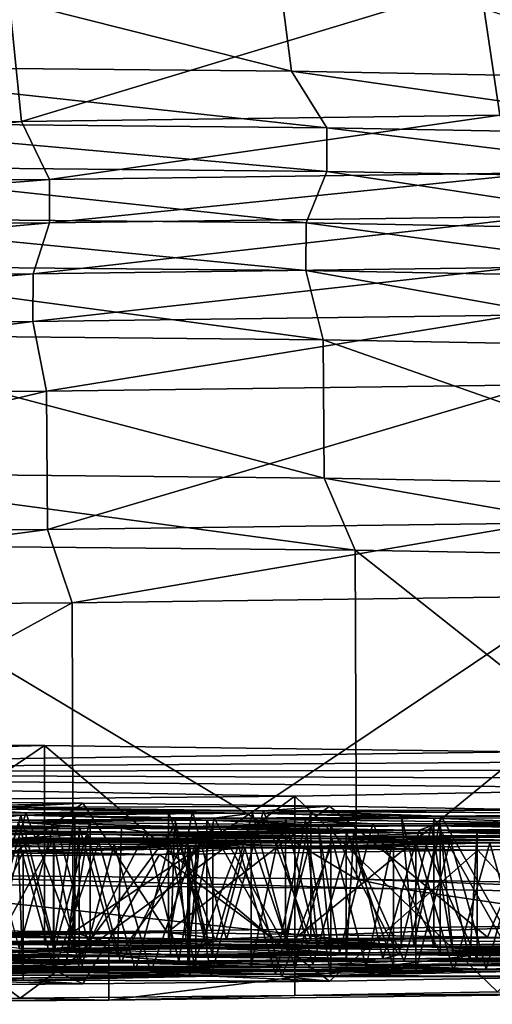
# Model space of a CAD drawing. Units: inches. Extents: x -5.1 to 5.1, y -11.4 to 11.2.
# Drawn here: x 2.7 to 3.2, y 6.2 to 7.1 of the extents above; entities that cross this region are included whole.
import ezdxf

# ---------------------------------------------------------------- set-up
doc = ezdxf.new("R2010")
doc.units = ezdxf.units.IN
doc.layers.get('0').update_dxf_attribs({"true_color": 0xc2ced6})

msp = doc.modelspace()

# ---------------------------------------------------------------- linework, layer by layer
for points in [[(2.45198, 7.22054), (2.95721, 7.21566), (2.97364, 7.08849), (2.45198, 7.22054)], [(2.97364, 7.08849), (2.46172, 7.09343), (2.45198, 7.22054), (2.97364, 7.08849)], [(3.36249, 7.08132), (2.97364, 7.08849), (2.95721, 7.21566), (3.36249, 7.08132)], [(3.46788, 7.18176), (3.15486, 7.17388), (3.17391, 7.04616), (3.46788, 7.18176)], [(2.15659, 7.03655), (2.71408, 7.0401), (2.70104, 7.1679), (2.15659, 7.03655)], [(3.15486, 7.17388), (2.70104, 7.1679), (2.71408, 7.0401), (3.15486, 7.17388)], [(2.71408, 7.0401), (3.17391, 7.04616), (3.15486, 7.17388), (2.71408, 7.0401)], [(2.46172, 7.09343), (2.97364, 7.08849), (3.00753, 7.03408), (2.46172, 7.09343)], [(3.00753, 7.03408), (2.48181, 7.03916), (2.46172, 7.09343), (3.00753, 7.03408)], [(2.97364, 7.08849), (3.36249, 7.08132), (3.40686, 7.02672), (2.97364, 7.08849)], [(3.40686, 7.02672), (3.00753, 7.03408), (2.97364, 7.08849), (3.40686, 7.02672)], [(3.17391, 7.04616), (2.71408, 7.0401), (2.74097, 6.98439), (3.17391, 7.04616)], [(2.74097, 6.98439), (3.2132, 6.99062), (3.17391, 7.04616), (2.74097, 6.98439)], [(2.71408, 7.0401), (2.15659, 7.03655), (2.16845, 6.98074), (2.71408, 7.0401)], [(2.16845, 6.98074), (2.74097, 6.98439), (2.71408, 7.0401), (2.16845, 6.98074)], [(3.00747, 6.99211), (2.48178, 6.99719), (2.48181, 7.03916), (3.00747, 6.99211)], [(2.48181, 7.03916), (3.00753, 7.03408), (3.00747, 6.99211), (2.48181, 7.03916)], [(3.40678, 6.98475), (3.00747, 6.99211), (3.00753, 7.03408), (3.40678, 6.98475)], [(3.00753, 7.03408), (3.40686, 7.02672), (3.40678, 6.98475), (3.00753, 7.03408)], [(2.9876, 6.94247), (2.47, 6.94747), (2.48178, 6.99719), (2.9876, 6.94247)], [(2.48178, 6.99719), (3.00747, 6.99211), (2.9876, 6.94247), (2.48178, 6.99719)], [(3.2132, 6.99062), (2.74097, 6.98439), (2.74092, 6.94242), (3.2132, 6.99062)], [(2.74092, 6.94242), (3.21313, 6.94865), (3.2132, 6.99062), (2.74092, 6.94242)], [(3.38078, 6.93522), (2.9876, 6.94247), (3.00747, 6.99211), (3.38078, 6.93522)], [(3.00747, 6.99211), (3.40678, 6.98475), (3.38078, 6.93522), (3.00747, 6.99211)], [(2.74097, 6.98439), (2.16845, 6.98074), (2.16843, 6.93878), (2.74097, 6.98439)], [(2.16843, 6.93878), (2.74092, 6.94242), (2.74097, 6.98439), (2.16843, 6.93878)], [(3.21313, 6.94865), (2.74092, 6.94242), (2.72516, 6.89355), (3.21313, 6.94865)], [(2.72516, 6.89355), (3.1901, 6.89968), (3.21313, 6.94865), (2.72516, 6.89355)], [(2.74092, 6.94242), (2.16843, 6.93878), (2.16148, 6.88996), (2.74092, 6.94242)], [(2.16148, 6.88996), (2.72516, 6.89355), (2.74092, 6.94242), (2.16148, 6.88996)], [(2.98713, 6.89659), (2.46972, 6.90159), (2.47, 6.94747), (2.98713, 6.89659)], [(2.47, 6.94747), (2.9876, 6.94247), (2.98713, 6.89659), (2.47, 6.94747)], [(3.38016, 6.88935), (2.98713, 6.89659), (2.9876, 6.94247), (3.38016, 6.88935)], [(2.9876, 6.94247), (3.38078, 6.93522), (3.38016, 6.88935), (2.9876, 6.94247)], [(2.46972, 6.90159), (2.98713, 6.89659), (3.00392, 6.82999), (2.46972, 6.90159)], [(3.00392, 6.82999), (2.47968, 6.83506), (2.46972, 6.90159), (3.00392, 6.82999)], [(2.72516, 6.89355), (2.16148, 6.88996), (2.16131, 6.8441), (2.72516, 6.89355)], [(2.16131, 6.8441), (2.72478, 6.84768), (2.72516, 6.89355), (2.16131, 6.8441)], [(3.1901, 6.89968), (2.72516, 6.89355), (2.72478, 6.84768), (3.1901, 6.89968)], [(2.72478, 6.84768), (3.18955, 6.85381), (3.1901, 6.89968), (2.72478, 6.84768)], [(2.98713, 6.89659), (3.38016, 6.88935), (3.40214, 6.82265), (2.98713, 6.89659)], [(3.40214, 6.82265), (3.00392, 6.82999), (2.98713, 6.89659), (3.40214, 6.82265)], [(3.18955, 6.85381), (2.72478, 6.84768), (2.73811, 6.78044), (3.18955, 6.85381)], [(2.73811, 6.78044), (3.20902, 6.78665), (3.18955, 6.85381), (2.73811, 6.78044)], [(2.72478, 6.84768), (2.16131, 6.8441), (2.16719, 6.7768), (2.72478, 6.84768)], [(2.16719, 6.7768), (2.73811, 6.78044), (2.72478, 6.84768), (2.16719, 6.7768)], [(2.47968, 6.83506), (3.00392, 6.82999), (3.00502, 6.69686), (2.47968, 6.83506)], [(3.00502, 6.69686), (2.48033, 6.70192), (2.47968, 6.83506), (3.00502, 6.69686)], [(3.00392, 6.82999), (3.40214, 6.82265), (3.40358, 6.68951), (3.00392, 6.82999)], [(3.40358, 6.68951), (3.00502, 6.69686), (3.00392, 6.82999), (3.40358, 6.68951)], [(3.20902, 6.78665), (2.73811, 6.78044), (2.73898, 6.64726), (3.20902, 6.78665)], [(2.73898, 6.64726), (3.21029, 6.65347), (3.20902, 6.78665), (2.73898, 6.64726)], [(2.73811, 6.78044), (2.16719, 6.7768), (2.16758, 6.64362), (2.73811, 6.78044)], [(2.16758, 6.64362), (2.73898, 6.64726), (2.73811, 6.78044), (2.16758, 6.64362)], [(2.48033, 6.70192), (3.00502, 6.69686), (3.03484, 6.62748), (2.48033, 6.70192)], [(3.03484, 6.62748), (2.498, 6.63267), (2.48033, 6.70192), (3.03484, 6.62748)], [(3.00502, 6.69686), (3.40358, 6.68951), (3.44262, 6.61996), (3.00502, 6.69686)], [(3.44262, 6.61996), (3.03484, 6.62748), (3.00502, 6.69686), (3.44262, 6.61996)], [(2.73898, 6.64726), (2.16758, 6.64362), (2.17802, 6.57301), (2.73898, 6.64726)], [(2.17802, 6.57301), (2.76264, 6.57673), (2.73898, 6.64726), (2.17802, 6.57301)], [(3.21029, 6.65347), (2.73898, 6.64726), (2.76264, 6.57673), (3.21029, 6.65347)], [(2.76264, 6.57673), (3.24486, 6.58309), (3.21029, 6.65347), (2.76264, 6.57673)], [(2.498, 6.63267), (3.03484, 6.62748), (3.03596, 6.3106), (2.498, 6.63267)], [(3.03596, 6.3106), (2.49867, 6.31579), (2.498, 6.63267), (3.03596, 6.3106)], [(3.03484, 6.62748), (3.44262, 6.61996), (3.4441, 6.30307), (3.03484, 6.62748)], [(3.4441, 6.30307), (3.03596, 6.3106), (3.03484, 6.62748), (3.4441, 6.30307)], [(3.24486, 6.58309), (2.76264, 6.57673), (2.76354, 6.25981), (3.24486, 6.58309)], [(2.76354, 6.25981), (3.24616, 6.26617), (3.24486, 6.58309), (2.76354, 6.25981)], [(2.76264, 6.57673), (2.17802, 6.57301), (2.17841, 6.25608), (2.76264, 6.57673)], [(2.17841, 6.25608), (2.76354, 6.25981), (2.76264, 6.57673), (2.17841, 6.25608)], [(1.72006, 6.41378), (2.17596, 6.44316), (2.73603, 6.43953), (1.72006, 6.41378)], [(1.72006, 6.41378), (2.73603, 6.43953), (3.19666, 6.43337), (1.72006, 6.41378)], [(2.17596, 6.44316), (2.45639, 6.2494), (2.73603, 6.43953), (2.17596, 6.44316)], [(2.45639, 6.2494), (2.73603, 6.24759), (2.73603, 6.43953), (2.45639, 6.2494)], [(2.73603, 6.43953), (2.96591, 6.24451), (3.19666, 6.43337), (2.73603, 6.43953)], [(2.73603, 6.43953), (2.73603, 6.24759), (2.96591, 6.24451), (2.73603, 6.43953)], [(1.72006, 6.41378), (3.19666, 6.43337), (3.51274, 6.4253), (1.72006, 6.41378)], [(2.96591, 6.24451), (3.19666, 6.24143), (3.19666, 6.43337), (2.96591, 6.24451)], [(1.72006, 6.41378), (3.51274, 6.4253), (3.65335, 6.4161), (1.72006, 6.41378)], [(1.72006, 6.41378), (3.65335, 6.4161), (3.60471, 6.40667), (1.72006, 6.41378)], [(1.72006, 6.41378), (2.9768, 6.39076), (2.459, 6.38583), (1.72006, 6.41378)], [(1.72006, 6.41378), (3.37159, 6.39794), (2.9768, 6.39076), (1.72006, 6.41378)], [(1.72006, 6.41378), (3.60471, 6.40667), (3.37159, 6.39794), (1.72006, 6.41378)], [(2.9768, 6.39076), (2.7127, 6.1963), (2.459, 6.38583), (2.9768, 6.39076)], [(2.7127, 6.1963), (2.9768, 6.39076), (2.9768, 6.19881), (2.7127, 6.1963)], [(3.37159, 6.39794), (3.17164, 6.20236), (2.9768, 6.39076), (3.37159, 6.39794)], [(3.17164, 6.20236), (2.9768, 6.19881), (2.9768, 6.39076), (3.17164, 6.20236)], [(2.7127, 6.1963), (2.459, 6.19388), (2.459, 6.38583), (2.7127, 6.1963)], [(2.63532, 6.38044), (2.77306, 6.38383), (2.50155, 6.38621), (2.63532, 6.38044)], [(2.77306, 6.38383), (2.6038, 6.26165), (2.50155, 6.38621), (2.77306, 6.38383)], [(2.77306, 6.38383), (2.85383, 6.25925), (2.6038, 6.26165), (2.77306, 6.38383)], [(2.69187, 6.37981), (2.77306, 6.38383), (2.63532, 6.38044), (2.69187, 6.37981)], [(2.87834, 6.37619), (2.69187, 6.37981), (2.65687, 6.37839), (2.87834, 6.37619)], [(2.77306, 6.38383), (2.69187, 6.37981), (3.00999, 6.38102), (2.77306, 6.38383)], [(2.94671, 6.37639), (3.00999, 6.38102), (2.69187, 6.37981), (2.94671, 6.37639)], [(2.69187, 6.37981), (2.87834, 6.37619), (2.94671, 6.37639), (2.69187, 6.37981)], [(2.77306, 6.38383), (3.00999, 6.38102), (2.85383, 6.25925), (2.77306, 6.38383)], [(3.00999, 6.38102), (3.16192, 6.25489), (2.85383, 6.25925), (3.00999, 6.38102)], [(3.21424, 6.37763), (3.00999, 6.38102), (2.94671, 6.37639), (3.21424, 6.37763)], [(3.21424, 6.37763), (3.16192, 6.25489), (3.00999, 6.38102), (3.21424, 6.37763)], [(2.71332, 6.37242), (2.52169, 6.37082), (2.67749, 6.36764), (2.71332, 6.37242)], [(2.53392, 6.37187), (2.52169, 6.37082), (2.71332, 6.37242), (2.53392, 6.37187)], [(2.53392, 6.37187), (2.71332, 6.37242), (2.63084, 6.37321), (2.53392, 6.37187)], [(2.67789, 6.24871), (2.63084, 6.37321), (2.71332, 6.37242), (2.67789, 6.24871)], [(2.65687, 6.37839), (2.65097, 6.37424), (2.71808, 6.37448), (2.65687, 6.37839)], [(2.68265, 6.25077), (2.71808, 6.37448), (2.65097, 6.37424), (2.68265, 6.25077)], [(2.65687, 6.37839), (2.71808, 6.37448), (2.87834, 6.37619), (2.65687, 6.37839)], [(2.67749, 6.36764), (2.8612, 6.36861), (2.71332, 6.37242), (2.67749, 6.36764)], [(2.71332, 6.37242), (2.745, 6.24895), (2.67789, 6.24871), (2.71332, 6.37242)], [(2.76513, 6.24998), (2.71808, 6.37448), (2.68265, 6.25077), (2.76513, 6.24998)], [(2.93604, 6.37431), (2.71332, 6.37242), (2.89908, 6.36951), (2.93604, 6.37431)], [(2.76513, 6.3737), (2.71332, 6.37242), (2.93604, 6.37431), (2.76513, 6.3737)], [(2.745, 6.24895), (2.71332, 6.37242), (2.76513, 6.3737), (2.745, 6.24895)], [(2.8612, 6.36861), (2.89908, 6.36951), (2.71332, 6.37242), (2.8612, 6.36861)], [(2.87834, 6.37619), (2.71808, 6.37448), (2.85512, 6.37516), (2.87834, 6.37619)], [(2.71808, 6.37448), (2.76513, 6.3737), (2.85512, 6.37516), (2.71808, 6.37448)], [(2.76513, 6.24998), (2.76513, 6.3737), (2.71808, 6.37448), (2.76513, 6.24998)], [(2.745, 6.24895), (2.76513, 6.3737), (2.76513, 6.24998), (2.745, 6.24895)], [(2.93604, 6.37431), (2.85512, 6.37516), (2.76513, 6.3737), (2.93604, 6.37431)], [(2.87834, 6.37619), (2.85512, 6.37516), (2.85512, 6.25144), (2.87834, 6.37619)], [(2.87834, 6.37619), (2.85512, 6.25144), (2.911, 6.2527), (2.87834, 6.37619)], [(2.90034, 6.25062), (2.85512, 6.25144), (2.85512, 6.37516), (2.90034, 6.25062)], [(2.90034, 6.25062), (2.85512, 6.37516), (2.93604, 6.37431), (2.90034, 6.25062)], [(2.87834, 6.37619), (2.911, 6.2527), (2.94671, 6.37639), (2.87834, 6.37619)], [(2.89908, 6.36951), (3.0791, 6.37044), (2.93604, 6.37431), (2.89908, 6.36951)], [(3.0791, 6.37044), (2.89908, 6.36951), (2.96788, 6.36945), (3.0791, 6.37044)], [(2.90034, 6.25062), (2.93604, 6.37431), (2.96871, 6.25082), (2.90034, 6.25062)], [(2.94671, 6.37639), (2.911, 6.2527), (2.99193, 6.25184), (2.94671, 6.37639)], [(2.99193, 6.37556), (2.93604, 6.37431), (3.11733, 6.37135), (2.99193, 6.37556)], [(2.96871, 6.25082), (2.93604, 6.37431), (2.99193, 6.37556), (2.96871, 6.25082)], [(2.93604, 6.37431), (3.0791, 6.37044), (3.11733, 6.37135), (2.93604, 6.37431)], [(3.21424, 6.37763), (2.94671, 6.37639), (2.99193, 6.37556), (3.21424, 6.37763)], [(2.99193, 6.37556), (2.94671, 6.37639), (2.99193, 6.25184), (2.99193, 6.37556)], [(2.96788, 6.36945), (3.11035, 6.36947), (3.0791, 6.37044), (2.96788, 6.36945)], [(2.96871, 6.25082), (2.99193, 6.37556), (2.99193, 6.25184), (2.96871, 6.25082)], [(3.38523, 6.37383), (3.21424, 6.37763), (2.99193, 6.37556), (3.38523, 6.37383)], [(2.99193, 6.37556), (3.11733, 6.37135), (3.38523, 6.37383), (2.99193, 6.37556)], [(3.11733, 6.37135), (3.0791, 6.37044), (3.09099, 6.24724), (3.11733, 6.37135)], [(3.11035, 6.24575), (3.09099, 6.24724), (3.0791, 6.37044), (3.11035, 6.24575)], [(3.11035, 6.24575), (3.0791, 6.37044), (3.11035, 6.36947), (3.11035, 6.24575)], [(3.18679, 6.24756), (3.11733, 6.37135), (3.09099, 6.24724), (3.18679, 6.24756)], [(3.22406, 6.36502), (3.20615, 6.36979), (3.11035, 6.36947), (3.22406, 6.36502)], [(3.11035, 6.36947), (3.20615, 6.36979), (3.17981, 6.24569), (3.11035, 6.36947)], [(3.11733, 6.37135), (3.18679, 6.37128), (3.38523, 6.37383), (3.11733, 6.37135)], [(3.18679, 6.24756), (3.18679, 6.37128), (3.11733, 6.37135), (3.18679, 6.24756)], [(3.16192, 6.25489), (3.21424, 6.37763), (3.38289, 6.25015), (3.16192, 6.25489)], [(2.76942, 6.3613), (2.71101, 6.36567), (2.49246, 6.36384), (2.76942, 6.3613)], [(2.49246, 6.36384), (2.55657, 6.35999), (2.76942, 6.3613), (2.49246, 6.36384)], [(2.76942, 6.3613), (2.55657, 6.35999), (2.65302, 6.35962), (2.76942, 6.3613)], [(2.76942, 6.3613), (2.65302, 6.35962), (2.81013, 6.35994), (2.76942, 6.3613)], [(2.74531, 6.24208), (2.67692, 6.24208), (2.71101, 6.36567), (2.74531, 6.24208)], [(2.67749, 6.36764), (2.74588, 6.36764), (2.8612, 6.36861), (2.67749, 6.36764)], [(2.71179, 6.24405), (2.74588, 6.36764), (2.67749, 6.36764), (2.71179, 6.24405)], [(2.77982, 6.36672), (2.71101, 6.36567), (2.89216, 6.36765), (2.77982, 6.36672)], [(2.99907, 6.36318), (2.89216, 6.36765), (2.71101, 6.36567), (2.99907, 6.36318)], [(2.71101, 6.36567), (2.77982, 6.36672), (2.74531, 6.24208), (2.71101, 6.36567)], [(2.71101, 6.36567), (2.86107, 6.36153), (2.99907, 6.36318), (2.71101, 6.36567)], [(2.76942, 6.3613), (2.86107, 6.36153), (2.71101, 6.36567), (2.76942, 6.3613)], [(2.74588, 6.36764), (2.71179, 6.24405), (2.77982, 6.243), (2.74588, 6.36764)], [(2.77982, 6.36672), (2.77982, 6.243), (2.74531, 6.24208), (2.77982, 6.36672)], [(2.8612, 6.36861), (2.74588, 6.36764), (2.77982, 6.36672), (2.8612, 6.36861)], [(2.74588, 6.36764), (2.77982, 6.243), (2.77982, 6.36672), (2.74588, 6.36764)], [(2.76942, 6.3613), (2.76942, 6.23758), (2.86107, 6.36153), (2.76942, 6.3613)], [(2.76942, 6.23758), (2.85713, 6.2382), (2.86107, 6.36153), (2.76942, 6.23758)], [(2.76942, 6.3613), (2.81013, 6.35994), (2.80618, 6.23639), (2.76942, 6.3613)], [(2.76942, 6.3613), (2.80618, 6.23639), (2.76942, 6.23758), (2.76942, 6.3613)], [(2.77982, 6.36672), (2.89216, 6.36765), (2.8612, 6.36861), (2.77982, 6.36672)], [(2.80618, 6.23639), (2.81013, 6.35994), (2.89784, 6.36056), (2.80618, 6.23639)], [(2.80618, 6.23639), (2.89784, 6.36056), (2.89784, 6.23684), (2.80618, 6.23639)], [(3.03329, 6.35737), (2.89784, 6.36056), (2.81013, 6.35994), (3.03329, 6.35737)], [(2.85713, 6.2382), (2.89784, 6.23684), (2.86107, 6.36153), (2.85713, 6.2382)], [(3.01144, 6.36213), (2.99907, 6.36318), (2.86107, 6.36153), (3.01144, 6.36213)], [(2.86107, 6.36153), (2.89784, 6.36056), (3.01144, 6.36213), (2.86107, 6.36153)], [(2.89784, 6.23684), (2.89784, 6.36056), (2.86107, 6.36153), (2.89784, 6.23684)], [(2.87298, 6.24541), (2.89908, 6.36951), (2.8612, 6.36861), (2.87298, 6.24541)], [(2.8612, 6.36861), (2.89216, 6.36765), (2.89216, 6.24393), (2.8612, 6.36861)], [(2.8612, 6.36861), (2.89216, 6.24393), (2.87298, 6.24541), (2.8612, 6.36861)], [(2.96788, 6.24573), (2.89908, 6.36951), (2.87298, 6.24541), (2.96788, 6.24573)], [(2.89216, 6.36765), (3.05163, 6.36388), (2.98707, 6.36797), (2.89216, 6.36765)], [(2.89216, 6.36765), (2.98707, 6.36797), (2.96097, 6.24387), (2.89216, 6.36765)], [(3.05163, 6.36388), (2.89216, 6.36765), (2.99907, 6.36318), (3.05163, 6.36388)], [(2.89216, 6.24393), (2.89216, 6.36765), (2.96097, 6.24387), (2.89216, 6.24393)], [(3.01144, 6.36213), (2.89784, 6.36056), (3.10822, 6.36201), (3.01144, 6.36213)], [(3.10822, 6.36201), (2.89784, 6.36056), (3.09628, 6.35781), (3.10822, 6.36201)], [(3.09628, 6.35781), (2.89784, 6.36056), (3.03329, 6.35737), (3.09628, 6.35781)], [(2.96788, 6.24573), (2.96788, 6.36945), (2.89908, 6.36951), (2.96788, 6.24573)], [(2.98707, 6.36797), (2.99885, 6.24477), (2.96097, 6.24387), (2.98707, 6.36797)], [(2.96788, 6.36945), (2.98707, 6.36797), (3.11035, 6.36947), (2.96788, 6.36945)], [(2.99885, 6.24477), (2.98707, 6.36797), (2.96788, 6.36945), (2.99885, 6.24477)], [(2.99885, 6.24477), (2.96788, 6.36945), (2.96788, 6.24573), (2.99885, 6.24477)], [(3.11035, 6.36947), (2.98707, 6.36797), (3.22406, 6.36502), (3.11035, 6.36947)], [(3.22406, 6.36502), (2.98707, 6.36797), (3.05163, 6.36388), (3.22406, 6.36502)], [(2.99907, 6.36318), (3.01979, 6.23991), (3.05163, 6.36388), (2.99907, 6.36318)], [(2.99907, 6.36318), (3.01144, 6.36213), (3.01144, 6.23841), (2.99907, 6.36318)], [(2.99907, 6.36318), (3.01144, 6.23841), (3.01979, 6.23991), (2.99907, 6.36318)], [(3.01144, 6.36213), (3.10822, 6.36201), (3.07637, 6.23805), (3.01144, 6.36213)], [(3.01144, 6.36213), (3.07637, 6.23805), (3.01144, 6.23841), (3.01144, 6.36213)], [(3.11656, 6.2398), (3.05163, 6.36388), (3.01979, 6.23991), (3.11656, 6.2398)], [(3.22406, 6.36502), (3.05163, 6.36388), (3.11656, 6.36352), (3.22406, 6.36502)], [(3.11656, 6.2398), (3.11656, 6.36352), (3.05163, 6.36388), (3.11656, 6.2398)], [(3.07637, 6.23805), (3.10822, 6.36201), (3.12894, 6.23874), (3.07637, 6.23805)], [(3.09628, 6.35781), (3.2816, 6.35921), (3.10822, 6.36201), (3.09628, 6.35781)], [(3.10822, 6.36201), (3.33746, 6.36392), (3.23955, 6.36396), (3.10822, 6.36201)], [(3.10822, 6.36201), (3.23955, 6.36396), (3.11656, 6.36352), (3.10822, 6.36201)], [(3.34246, 6.35974), (3.33746, 6.36392), (3.10822, 6.36201), (3.34246, 6.35974)], [(3.12894, 6.23874), (3.10822, 6.36201), (3.11656, 6.36352), (3.12894, 6.23874)], [(3.10822, 6.36201), (3.2816, 6.35921), (3.34246, 6.35974), (3.10822, 6.36201)], [(3.11035, 6.36947), (3.17981, 6.24569), (3.11035, 6.24575), (3.11035, 6.36947)], [(3.22406, 6.36502), (3.11656, 6.36352), (3.23955, 6.36396), (3.22406, 6.36502)], [(3.12894, 6.23874), (3.11656, 6.36352), (3.11656, 6.2398), (3.12894, 6.23874)], [(2.55136, 6.35402), (2.76923, 6.35553), (2.63431, 6.35815), (2.55136, 6.35402)], [(2.76923, 6.35553), (2.55136, 6.35402), (2.77772, 6.35404), (2.76923, 6.35553)], [(2.59385, 6.35318), (2.77772, 6.35404), (2.55136, 6.35402), (2.59385, 6.35318)], [(2.77772, 6.35404), (2.59385, 6.35318), (2.71084, 6.3501), (2.77772, 6.35404)], [(2.81013, 6.35994), (2.65302, 6.35962), (2.63431, 6.35815), (2.81013, 6.35994)], [(2.81013, 6.35994), (2.63431, 6.35815), (2.83362, 6.35589), (2.81013, 6.35994)], [(2.76923, 6.35553), (2.83362, 6.35589), (2.63431, 6.35815), (2.76923, 6.35553)], [(2.77772, 6.35404), (2.71084, 6.3501), (2.93485, 6.35065), (2.77772, 6.35404)], [(2.93485, 6.35065), (2.71084, 6.3501), (2.74487, 6.34917), (2.93485, 6.35065)], [(2.74487, 6.34917), (3.01232, 6.34974), (2.93485, 6.35065), (2.74487, 6.34917)], [(2.76923, 6.35553), (2.77772, 6.35404), (2.7571, 6.23076), (2.76923, 6.35553)], [(2.76923, 6.35553), (2.7571, 6.23076), (2.76923, 6.23181), (2.76923, 6.35553)], [(2.80937, 6.23007), (2.7571, 6.23076), (2.77772, 6.35404), (2.80937, 6.23007)], [(2.86527, 6.23192), (2.83362, 6.35589), (2.76923, 6.23181), (2.86527, 6.23192)], [(2.83362, 6.35589), (2.76923, 6.35553), (2.76923, 6.23181), (2.83362, 6.35589)], [(2.87375, 6.35415), (2.77772, 6.35404), (2.96108, 6.35164), (2.87375, 6.35415)], [(2.80937, 6.23007), (2.77772, 6.35404), (2.87375, 6.35415), (2.80937, 6.23007)], [(2.93485, 6.35065), (2.96108, 6.35164), (2.77772, 6.35404), (2.93485, 6.35065)], [(2.87375, 6.23043), (2.80937, 6.23007), (2.87375, 6.35415), (2.87375, 6.23043)], [(2.81013, 6.35994), (2.83362, 6.35589), (3.03329, 6.35737), (2.81013, 6.35994)], [(2.83362, 6.35589), (2.88589, 6.3552), (3.03329, 6.35737), (2.83362, 6.35589)], [(2.88589, 6.3552), (2.83362, 6.35589), (2.86527, 6.23192), (2.88589, 6.3552)], [(2.87375, 6.23043), (2.88589, 6.3552), (2.86527, 6.23192), (2.87375, 6.23043)], [(3.11687, 6.35577), (2.87375, 6.35415), (3.0294, 6.35178), (3.11687, 6.35577)], [(3.11687, 6.35577), (2.88589, 6.3552), (2.87375, 6.35415), (3.11687, 6.35577)], [(2.87375, 6.23043), (2.87375, 6.35415), (2.88589, 6.3552), (2.87375, 6.23043)], [(2.96108, 6.35164), (3.0294, 6.35178), (2.87375, 6.35415), (2.96108, 6.35164)], [(2.88589, 6.3552), (3.02607, 6.3563), (3.03329, 6.35737), (2.88589, 6.3552)], [(3.02607, 6.3563), (2.88589, 6.3552), (3.11687, 6.35577), (3.02607, 6.3563)], [(2.96108, 6.35164), (2.93485, 6.35065), (2.93485, 6.22693), (2.96108, 6.35164)], [(2.96108, 6.35164), (2.93485, 6.22693), (2.99406, 6.22812), (2.96108, 6.35164)], [(2.93485, 6.35065), (3.01232, 6.34974), (2.97698, 6.22608), (2.93485, 6.35065)], [(2.93485, 6.35065), (2.97698, 6.22608), (2.93485, 6.22693), (2.93485, 6.35065)], [(3.0294, 6.35178), (2.96108, 6.35164), (2.99406, 6.22812), (3.0294, 6.35178)], [(3.07153, 6.22721), (3.0294, 6.35178), (2.99406, 6.22812), (3.07153, 6.22721)], [(3.07153, 6.35093), (3.01232, 6.34974), (3.19582, 6.34783), (3.07153, 6.35093)], [(3.07153, 6.35093), (3.0453, 6.22622), (3.01232, 6.34974), (3.07153, 6.35093)], [(3.03329, 6.35737), (3.02607, 6.3563), (3.02607, 6.23258), (3.03329, 6.35737)], [(3.03329, 6.35737), (3.02607, 6.23258), (3.06127, 6.23399), (3.03329, 6.35737)], [(3.02607, 6.3563), (3.11687, 6.35577), (3.08185, 6.23195), (3.02607, 6.3563)], [(3.02607, 6.3563), (3.08185, 6.23195), (3.02607, 6.23258), (3.02607, 6.3563)], [(3.0294, 6.35178), (3.24836, 6.35336), (3.11687, 6.35577), (3.0294, 6.35178)], [(3.23056, 6.35231), (3.24836, 6.35336), (3.0294, 6.35178), (3.23056, 6.35231)], [(3.23056, 6.35231), (3.0294, 6.35178), (3.07153, 6.35093), (3.23056, 6.35231)], [(3.07153, 6.22721), (3.07153, 6.35093), (3.0294, 6.35178), (3.07153, 6.22721)], [(3.06127, 6.23399), (3.09628, 6.35781), (3.03329, 6.35737), (3.06127, 6.23399)], [(3.07153, 6.35093), (3.07153, 6.22721), (3.0453, 6.22622), (3.07153, 6.35093)], [(3.09628, 6.35781), (3.06127, 6.23399), (3.15207, 6.23345), (3.09628, 6.35781)], [(3.07153, 6.35093), (3.31584, 6.35156), (3.23056, 6.35231), (3.07153, 6.35093)], [(3.31584, 6.35156), (3.07153, 6.35093), (3.19582, 6.34783), (3.31584, 6.35156)], [(3.11687, 6.35577), (3.14485, 6.23239), (3.08185, 6.23195), (3.11687, 6.35577)], [(3.2816, 6.35921), (3.09628, 6.35781), (3.15207, 6.35717), (3.2816, 6.35921)], [(3.09628, 6.35781), (3.15207, 6.23345), (3.15207, 6.35717), (3.09628, 6.35781)], [(3.37474, 6.35772), (3.28041, 6.35813), (3.11687, 6.35577), (3.37474, 6.35772)], [(3.28041, 6.35813), (3.15207, 6.35717), (3.11687, 6.35577), (3.28041, 6.35813)], [(3.11687, 6.35577), (3.31551, 6.35365), (3.37474, 6.35772), (3.11687, 6.35577)], [(3.15207, 6.35717), (3.14485, 6.23239), (3.11687, 6.35577), (3.15207, 6.35717)], [(3.24836, 6.35336), (3.31551, 6.35365), (3.11687, 6.35577), (3.24836, 6.35336)], [(3.15207, 6.35717), (3.15207, 6.23345), (3.14485, 6.23239), (3.15207, 6.35717)], [(3.15207, 6.35717), (3.28041, 6.35813), (3.2816, 6.35921), (3.15207, 6.35717)], [(2.27616, 6.3471), (3.0929, 6.34685), (2.67631, 6.34812), (2.27616, 6.3471)], [(3.0929, 6.34685), (2.27616, 6.3471), (2.7883, 6.34646), (3.0929, 6.34685)], [(2.27616, 6.3471), (2.44322, 6.34527), (2.7883, 6.34646), (2.27616, 6.3471)], [(2.7883, 6.34646), (2.44322, 6.34527), (2.74518, 6.34563), (2.7883, 6.34646)], [(2.74518, 6.34563), (2.44322, 6.34527), (2.48019, 6.34427), (2.74518, 6.34563)], [(2.74518, 6.34563), (2.48019, 6.34427), (2.59132, 6.3418), (2.74518, 6.34563)], [(2.59132, 6.3418), (2.80305, 6.34441), (2.74518, 6.34563), (2.59132, 6.3418)], [(2.87544, 6.34207), (2.80305, 6.34441), (2.59132, 6.3418), (2.87544, 6.34207)], [(2.87544, 6.34207), (2.59132, 6.3418), (2.711, 6.33835), (2.87544, 6.34207)], [(2.67627, 6.22466), (2.67631, 6.34812), (2.74487, 6.34917), (2.67627, 6.22466)], [(2.67627, 6.22466), (2.74487, 6.34917), (2.74487, 6.22545), (2.67627, 6.22466)], [(2.74487, 6.34917), (2.67631, 6.34812), (3.0929, 6.34685), (2.74487, 6.34917)], [(2.71084, 6.3501), (2.67661, 6.22651), (2.74487, 6.22545), (2.71084, 6.3501)], [(2.71084, 6.3501), (2.74487, 6.22545), (2.74487, 6.34917), (2.71084, 6.3501)], [(2.711, 6.33835), (2.92854, 6.34078), (2.87544, 6.34207), (2.711, 6.33835)], [(2.74487, 6.34917), (3.0929, 6.34685), (3.01232, 6.34974), (2.74487, 6.34917)], [(2.7883, 6.34646), (2.74518, 6.34563), (2.74518, 6.2219), (2.7883, 6.34646)], [(2.7883, 6.34646), (2.74518, 6.2219), (2.8236, 6.22279), (2.7883, 6.34646)], [(2.74518, 6.34563), (2.80305, 6.34441), (2.77024, 6.2209), (2.74518, 6.34563)], [(2.74518, 6.34563), (2.77024, 6.2209), (2.74518, 6.2219), (2.74518, 6.34563)], [(2.80305, 6.34441), (2.83835, 6.22074), (2.77024, 6.2209), (2.80305, 6.34441)], [(2.85641, 6.3463), (3.0929, 6.34685), (2.7883, 6.34646), (2.85641, 6.3463)], [(2.7883, 6.34646), (2.8236, 6.22279), (2.85641, 6.3463), (2.7883, 6.34646)], [(2.80305, 6.34441), (2.92244, 6.34287), (2.88146, 6.3453), (2.80305, 6.34441)], [(2.83835, 6.22074), (2.80305, 6.34441), (2.88146, 6.3453), (2.83835, 6.22074)], [(2.87544, 6.34207), (2.92244, 6.34287), (2.80305, 6.34441), (2.87544, 6.34207)], [(2.88146, 6.22158), (2.85641, 6.3463), (2.8236, 6.22279), (2.88146, 6.22158)], [(2.83835, 6.22074), (2.88146, 6.3453), (2.88146, 6.22158), (2.83835, 6.22074)], [(2.85641, 6.3463), (2.88146, 6.3453), (3.0929, 6.34685), (2.85641, 6.3463)], [(2.88146, 6.22158), (2.88146, 6.3453), (2.85641, 6.3463), (2.88146, 6.22158)], [(2.92244, 6.34287), (2.87544, 6.34207), (2.87544, 6.21834), (2.92244, 6.34287)], [(2.92244, 6.34287), (2.87544, 6.21834), (2.9582, 6.21916), (2.92244, 6.34287)], [(2.92854, 6.34078), (2.89641, 6.21731), (2.87544, 6.34207), (2.92854, 6.34078)], [(2.89641, 6.21731), (2.87544, 6.21834), (2.87544, 6.34207), (2.89641, 6.21731)], [(3.16417, 6.3458), (3.0929, 6.34685), (2.88146, 6.3453), (3.16417, 6.3458)], [(2.88146, 6.3453), (2.99033, 6.34263), (3.16417, 6.3458), (2.88146, 6.3453)], [(2.99033, 6.34263), (2.88146, 6.3453), (2.92244, 6.34287), (2.99033, 6.34263)], [(2.99033, 6.34263), (2.92244, 6.34287), (2.9582, 6.21916), (2.99033, 6.34263)], [(3.15266, 6.33866), (3.0113, 6.3416), (2.92854, 6.34078), (3.15266, 6.33866)], [(2.9643, 6.21708), (2.92854, 6.34078), (3.0113, 6.3416), (2.9643, 6.21708)], [(3.0113, 6.21787), (2.99033, 6.34263), (2.9582, 6.21916), (3.0113, 6.21787)], [(2.9643, 6.21708), (3.0113, 6.3416), (3.0113, 6.21787), (2.9643, 6.21708)], [(3.0453, 6.22622), (2.97698, 6.22608), (3.01232, 6.34974), (3.0453, 6.22622)], [(3.0113, 6.3416), (3.16417, 6.3458), (2.99033, 6.34263), (3.0113, 6.3416)], [(3.0113, 6.21787), (3.0113, 6.3416), (2.99033, 6.34263), (3.0113, 6.21787)], [(3.38302, 6.34355), (3.16417, 6.3458), (3.0113, 6.3416), (3.38302, 6.34355)], [(3.0113, 6.3416), (3.15266, 6.33866), (3.38302, 6.34355), (3.0113, 6.3416)], [(3.01232, 6.34974), (3.12627, 6.34781), (3.19582, 6.34783), (3.01232, 6.34974)], [(3.12627, 6.34781), (3.01232, 6.34974), (3.0929, 6.34685), (3.12627, 6.34781)], [(3.12627, 6.34781), (3.0929, 6.34685), (3.0929, 6.22313), (3.12627, 6.34781)], [(3.12627, 6.34781), (3.0929, 6.22313), (3.16079, 6.22423), (3.12627, 6.34781)], [(3.12914, 6.22221), (3.0929, 6.22313), (3.0929, 6.34685), (3.12914, 6.22221)], [(3.12914, 6.22221), (3.0929, 6.34685), (3.16417, 6.3458), (3.12914, 6.22221)], [(3.19582, 6.34783), (3.12627, 6.34781), (3.16079, 6.22423), (3.19582, 6.34783)], [(3.16417, 6.3458), (3.19869, 6.22223), (3.12914, 6.22221), (3.16417, 6.3458)], [(3.38302, 6.34355), (3.15266, 6.33866), (3.26314, 6.21694), (3.38302, 6.34355)], [(3.19582, 6.34783), (3.16079, 6.22423), (3.23205, 6.22318), (3.19582, 6.34783)], [(3.16417, 6.3458), (3.38302, 6.34355), (3.23205, 6.3469), (3.16417, 6.3458)], [(3.23205, 6.3469), (3.19869, 6.22223), (3.16417, 6.3458), (3.23205, 6.3469)], [(2.51976, 6.33138), (2.84668, 6.33435), (2.62266, 6.33678), (2.51976, 6.33138)], [(2.77306, 6.20986), (2.84668, 6.33435), (2.51976, 6.33138), (2.77306, 6.20986)], [(2.62266, 6.33678), (2.84668, 6.33435), (2.71549, 6.33726), (2.62266, 6.33678)], [(2.62266, 6.33678), (2.71549, 6.33726), (2.65759, 6.21294), (2.62266, 6.33678)], [(2.71549, 6.33726), (2.71549, 6.21354), (2.65759, 6.21294), (2.71549, 6.33726)], [(2.711, 6.33835), (2.68362, 6.21499), (2.71549, 6.21354), (2.711, 6.33835)], [(2.71549, 6.33726), (2.92854, 6.34078), (2.711, 6.33835), (2.71549, 6.33726)], [(2.711, 6.33835), (2.71549, 6.21354), (2.71549, 6.33726), (2.711, 6.33835)], [(2.92854, 6.34078), (2.71549, 6.33726), (2.84668, 6.33435), (2.92854, 6.34078)], [(2.84668, 6.33435), (2.77306, 6.20986), (3.00999, 6.21268), (2.84668, 6.33435)], [(2.84668, 6.33435), (3.15266, 6.33866), (2.92854, 6.34078), (2.84668, 6.33435)], [(3.15266, 6.33866), (2.84668, 6.33435), (3.00999, 6.21268), (3.15266, 6.33866)], [(2.92854, 6.34078), (2.9643, 6.21708), (2.89641, 6.21731), (2.92854, 6.34078)], [(3.15266, 6.33866), (3.00999, 6.21268), (3.26314, 6.21694), (3.15266, 6.33866)], [(2.51975, 6.20767), (2.77306, 6.20986), (2.51976, 6.33138), (2.51975, 6.20767)], [(2.49867, 6.31579), (3.03596, 6.3106), (3.07908, 6.30157), (2.49867, 6.31579)], [(3.07908, 6.30157), (2.52423, 6.30693), (2.49867, 6.31579), (3.07908, 6.30157)], [(2.52423, 6.30693), (3.07908, 6.30157), (3.07908, 6.24656), (2.52423, 6.30693)], [(3.07908, 6.24656), (2.52423, 6.25192), (2.52423, 6.30693), (3.07908, 6.24656)], [(3.03596, 6.3106), (3.4441, 6.30307), (3.50055, 6.2938), (3.03596, 6.3106)], [(3.50055, 6.2938), (3.07908, 6.30157), (3.03596, 6.3106), (3.50055, 6.2938)], [(3.07908, 6.30157), (3.50055, 6.2938), (3.50055, 6.23879), (3.07908, 6.30157)], [(3.50055, 6.23879), (3.07908, 6.24656), (3.07908, 6.30157), (3.50055, 6.23879)], [(3.24616, 6.26617), (2.76354, 6.25981), (2.79775, 6.24912), (3.24616, 6.26617)], [(2.79775, 6.24912), (3.29615, 6.2557), (3.24616, 6.26617), (2.79775, 6.24912)], [(2.76354, 6.25981), (2.17841, 6.25608), (2.19351, 6.24527), (2.76354, 6.25981)], [(2.19351, 6.24527), (2.79775, 6.24912), (2.76354, 6.25981), (2.19351, 6.24527)], [(2.6038, 6.26165), (2.85383, 6.25925), (2.60016, 6.25662), (2.6038, 6.26165)], [(2.69187, 6.25609), (2.60016, 6.25662), (2.85383, 6.25925), (2.69187, 6.25609)], [(2.911, 6.2527), (2.68502, 6.25501), (2.69187, 6.25609), (2.911, 6.2527)], [(2.911, 6.2527), (2.69187, 6.25609), (2.85383, 6.25925), (2.911, 6.2527)], [(2.85383, 6.25925), (3.16192, 6.25489), (2.911, 6.2527), (2.85383, 6.25925)], [(2.79775, 6.24912), (2.19351, 6.24527), (2.19351, 6.19026), (2.79775, 6.24912)], [(2.19351, 6.19026), (2.79775, 6.19411), (2.79775, 6.24912), (2.19351, 6.19026)], [(2.45639, 6.2494), (2.52423, 6.25192), (2.73603, 6.24759), (2.45639, 6.2494)], [(3.07908, 6.24656), (2.73603, 6.24759), (2.52423, 6.25192), (3.07908, 6.24656)], [(2.745, 6.24895), (2.87298, 6.24541), (2.67789, 6.24871), (2.745, 6.24895)], [(2.67789, 6.24871), (2.87298, 6.24541), (2.71179, 6.24405), (2.67789, 6.24871)], [(2.68502, 6.25501), (2.911, 6.2527), (2.68265, 6.25077), (2.68502, 6.25501)], [(2.911, 6.2527), (2.85512, 6.25144), (2.68265, 6.25077), (2.911, 6.2527)], [(2.68265, 6.25077), (2.85512, 6.25144), (2.76513, 6.24998), (2.68265, 6.25077)], [(2.96591, 6.24451), (2.73603, 6.24759), (3.07908, 6.24656), (2.96591, 6.24451)], [(2.87298, 6.24541), (2.745, 6.24895), (2.90034, 6.25062), (2.87298, 6.24541)], [(2.90034, 6.25062), (2.745, 6.24895), (2.76513, 6.24998), (2.90034, 6.25062)], [(2.90034, 6.25062), (2.76513, 6.24998), (2.85512, 6.25144), (2.90034, 6.25062)], [(3.29615, 6.2557), (2.79775, 6.24912), (2.79775, 6.19411), (3.29615, 6.2557)], [(2.79775, 6.19411), (3.29615, 6.20068), (3.29615, 6.2557), (2.79775, 6.19411)], [(2.90034, 6.25062), (3.09099, 6.24724), (2.87298, 6.24541), (2.90034, 6.25062)], [(2.96788, 6.24573), (2.87298, 6.24541), (3.09099, 6.24724), (2.96788, 6.24573)], [(2.90034, 6.25062), (2.96871, 6.25082), (3.09099, 6.24724), (2.90034, 6.25062)], [(2.99193, 6.25184), (2.911, 6.2527), (3.16192, 6.25489), (2.99193, 6.25184)], [(2.96591, 6.24451), (3.07908, 6.24656), (3.19666, 6.24143), (2.96591, 6.24451)], [(3.11035, 6.24575), (2.96788, 6.24573), (3.09099, 6.24724), (3.11035, 6.24575)], [(2.99193, 6.25184), (3.09099, 6.24724), (2.96871, 6.25082), (2.99193, 6.25184)], [(2.99193, 6.25184), (3.16192, 6.25489), (3.38289, 6.25015), (2.99193, 6.25184)], [(3.38289, 6.25015), (3.09099, 6.24724), (2.99193, 6.25184), (3.38289, 6.25015)], [(3.50055, 6.23879), (3.19666, 6.24143), (3.07908, 6.24656), (3.50055, 6.23879)], [(3.09099, 6.24724), (3.38289, 6.25015), (3.18679, 6.24756), (3.09099, 6.24724)], [(2.67692, 6.24208), (2.76942, 6.23758), (2.52676, 6.24025), (2.67692, 6.24208)], [(2.52676, 6.24025), (2.76942, 6.23758), (2.62602, 6.23625), (2.52676, 6.24025)], [(2.62602, 6.23625), (2.76942, 6.23758), (2.80618, 6.23639), (2.62602, 6.23625)], [(2.85713, 6.2382), (2.76942, 6.23758), (2.67692, 6.24208), (2.85713, 6.2382)], [(2.67692, 6.24208), (2.74531, 6.24208), (2.85713, 6.2382), (2.67692, 6.24208)], [(2.87298, 6.24541), (2.77982, 6.243), (2.71179, 6.24405), (2.87298, 6.24541)], [(2.74531, 6.24208), (2.89216, 6.24393), (3.01979, 6.23991), (2.74531, 6.24208)], [(2.74531, 6.24208), (2.77982, 6.243), (2.89216, 6.24393), (2.74531, 6.24208)], [(3.01979, 6.23991), (2.85713, 6.2382), (2.74531, 6.24208), (3.01979, 6.23991)], [(2.87298, 6.24541), (2.89216, 6.24393), (2.77982, 6.243), (2.87298, 6.24541)], [(2.80618, 6.23639), (2.89784, 6.23684), (3.06127, 6.23399), (2.80618, 6.23639)], [(3.01144, 6.23841), (2.85713, 6.2382), (3.01979, 6.23991), (3.01144, 6.23841)], [(2.85713, 6.2382), (3.01144, 6.23841), (2.89784, 6.23684), (2.85713, 6.2382)], [(2.89216, 6.24393), (2.96097, 6.24387), (3.01979, 6.23991), (2.89216, 6.24393)], [(3.01144, 6.23841), (3.07637, 6.23805), (2.89784, 6.23684), (3.01144, 6.23841)], [(2.89784, 6.23684), (3.07637, 6.23805), (3.06127, 6.23399), (2.89784, 6.23684)], [(2.96097, 6.24387), (3.11035, 6.24575), (3.24368, 6.24176), (2.96097, 6.24387)], [(2.99885, 6.24477), (3.11035, 6.24575), (2.96097, 6.24387), (2.99885, 6.24477)], [(3.24368, 6.24176), (3.01979, 6.23991), (2.96097, 6.24387), (3.24368, 6.24176)], [(3.11035, 6.24575), (2.99885, 6.24477), (2.96788, 6.24573), (3.11035, 6.24575)], [(3.24368, 6.24176), (3.11656, 6.2398), (3.01979, 6.23991), (3.24368, 6.24176)], [(3.06127, 6.23399), (3.07637, 6.23805), (3.3078, 6.23587), (3.06127, 6.23399)], [(3.07637, 6.23805), (3.12894, 6.23874), (3.3078, 6.23587), (3.07637, 6.23805)], [(3.11035, 6.24575), (3.17981, 6.24569), (3.24368, 6.24176), (3.11035, 6.24575)], [(3.24368, 6.24176), (3.23955, 6.24024), (3.11656, 6.2398), (3.24368, 6.24176)], [(3.12894, 6.23874), (3.11656, 6.2398), (3.23955, 6.24024), (3.12894, 6.23874)], [(3.12894, 6.23874), (3.23955, 6.24024), (3.30605, 6.23992), (3.12894, 6.23874)], [(3.12894, 6.23874), (3.30605, 6.23992), (3.3078, 6.23587), (3.12894, 6.23874)], [(2.65787, 6.23483), (2.76923, 6.23181), (2.56514, 6.23421), (2.65787, 6.23483)], [(2.56514, 6.23421), (2.76923, 6.23181), (2.57929, 6.22996), (2.56514, 6.23421)], [(2.67661, 6.22651), (2.56863, 6.22847), (2.80937, 6.23007), (2.67661, 6.22651)], [(2.57929, 6.22996), (2.80937, 6.23007), (2.56863, 6.22847), (2.57929, 6.22996)], [(2.57929, 6.22996), (2.76923, 6.23181), (2.7571, 6.23076), (2.57929, 6.22996)], [(2.7571, 6.23076), (2.80937, 6.23007), (2.57929, 6.22996), (2.7571, 6.23076)], [(2.80618, 6.23639), (2.65787, 6.23483), (2.62602, 6.23625), (2.80618, 6.23639)], [(2.65787, 6.23483), (2.80618, 6.23639), (2.86527, 6.23192), (2.65787, 6.23483)], [(2.86527, 6.23192), (2.76923, 6.23181), (2.65787, 6.23483), (2.86527, 6.23192)], [(2.80937, 6.23007), (2.93485, 6.22693), (2.67661, 6.22651), (2.80937, 6.23007)], [(3.06127, 6.23399), (2.86527, 6.23192), (2.80618, 6.23639), (3.06127, 6.23399)], [(2.87375, 6.23043), (2.99406, 6.22812), (2.80937, 6.23007), (2.87375, 6.23043)], [(2.80937, 6.23007), (2.99406, 6.22812), (2.93485, 6.22693), (2.80937, 6.23007)], [(2.86527, 6.23192), (3.06127, 6.23399), (3.02607, 6.23258), (2.86527, 6.23192)], [(3.02607, 6.23258), (3.08185, 6.23195), (2.86527, 6.23192), (3.02607, 6.23258)], [(3.08185, 6.23195), (2.87375, 6.23043), (2.86527, 6.23192), (3.08185, 6.23195)], [(2.99406, 6.22812), (2.87375, 6.23043), (3.08185, 6.23195), (2.99406, 6.22812)], [(2.99406, 6.22812), (3.08185, 6.23195), (3.27963, 6.22991), (2.99406, 6.22812)], [(3.27963, 6.22991), (3.23056, 6.22859), (2.99406, 6.22812), (3.27963, 6.22991)], [(3.23056, 6.22859), (3.07153, 6.22721), (2.99406, 6.22812), (3.23056, 6.22859)], [(3.3078, 6.23587), (3.28041, 6.23441), (3.06127, 6.23399), (3.3078, 6.23587)], [(3.28041, 6.23441), (3.15207, 6.23345), (3.06127, 6.23399), (3.28041, 6.23441)], [(3.07153, 6.22721), (3.23056, 6.22859), (3.27995, 6.22783), (3.07153, 6.22721)], [(3.27995, 6.22783), (3.16079, 6.22423), (3.07153, 6.22721), (3.27995, 6.22783)], [(3.08185, 6.23195), (3.14485, 6.23239), (3.27963, 6.22991), (3.08185, 6.23195)], [(3.14485, 6.23239), (3.28041, 6.23441), (3.34009, 6.23385), (3.14485, 6.23239)], [(3.28041, 6.23441), (3.14485, 6.23239), (3.15207, 6.23345), (3.28041, 6.23441)], [(3.34009, 6.23385), (3.27963, 6.22991), (3.14485, 6.23239), (3.34009, 6.23385)], [(3.16079, 6.22423), (3.27995, 6.22783), (3.34711, 6.22811), (3.16079, 6.22423)], [(3.23205, 6.22318), (3.16079, 6.22423), (3.34711, 6.22811), (3.23205, 6.22318)], [(2.27277, 6.22334), (2.67627, 6.22466), (3.0929, 6.22313), (2.27277, 6.22334)], [(2.27277, 6.22334), (2.8236, 6.22279), (2.43929, 6.2219), (2.27277, 6.22334)], [(2.27277, 6.22334), (3.0929, 6.22313), (2.8236, 6.22279), (2.27277, 6.22334)], [(2.8236, 6.22279), (2.74518, 6.2219), (2.43929, 6.2219), (2.8236, 6.22279)], [(2.74518, 6.2219), (2.48019, 6.22054), (2.43929, 6.2219), (2.74518, 6.2219)], [(2.5637, 6.21843), (2.48019, 6.22054), (2.74518, 6.2219), (2.5637, 6.21843)], [(2.74518, 6.2219), (2.77024, 6.2209), (2.5637, 6.21843), (2.74518, 6.2219)], [(2.5637, 6.21843), (2.77024, 6.2209), (2.87544, 6.21834), (2.5637, 6.21843)], [(2.87544, 6.21834), (2.68362, 6.21499), (2.5637, 6.21843), (2.87544, 6.21834)], [(2.67627, 6.22466), (2.74487, 6.22545), (3.0929, 6.22313), (2.67627, 6.22466)], [(2.93485, 6.22693), (2.74487, 6.22545), (2.67661, 6.22651), (2.93485, 6.22693)], [(2.89641, 6.21731), (2.68362, 6.21499), (2.87544, 6.21834), (2.89641, 6.21731)], [(2.97698, 6.22608), (2.74487, 6.22545), (2.93485, 6.22693), (2.97698, 6.22608)], [(2.97698, 6.22608), (3.0929, 6.22313), (2.74487, 6.22545), (2.97698, 6.22608)], [(2.77024, 6.2209), (2.83835, 6.22074), (2.87544, 6.21834), (2.77024, 6.2209)], [(2.88146, 6.22158), (2.8236, 6.22279), (3.0929, 6.22313), (2.88146, 6.22158)], [(2.83835, 6.22074), (2.88146, 6.22158), (2.9582, 6.21916), (2.83835, 6.22074)], [(2.87544, 6.21834), (2.83835, 6.22074), (2.9582, 6.21916), (2.87544, 6.21834)], [(2.88146, 6.22158), (3.0929, 6.22313), (3.12914, 6.22221), (2.88146, 6.22158)], [(2.88146, 6.22158), (3.12914, 6.22221), (2.9582, 6.21916), (2.88146, 6.22158)], [(3.0113, 6.21787), (2.9582, 6.21916), (3.12914, 6.22221), (3.0113, 6.21787)], [(2.9643, 6.21708), (3.0113, 6.21787), (3.26314, 6.21694), (2.9643, 6.21708)], [(3.0453, 6.22622), (3.16079, 6.22423), (2.97698, 6.22608), (3.0453, 6.22622)], [(3.16079, 6.22423), (3.0929, 6.22313), (2.97698, 6.22608), (3.16079, 6.22423)], [(3.26314, 6.21694), (3.0113, 6.21787), (3.19869, 6.22223), (3.26314, 6.21694)], [(3.0113, 6.21787), (3.12914, 6.22221), (3.19869, 6.22223), (3.0113, 6.21787)], [(3.07153, 6.22721), (3.16079, 6.22423), (3.0453, 6.22622), (3.07153, 6.22721)], [(2.65759, 6.21294), (2.77306, 6.20986), (2.51975, 6.20767), (2.65759, 6.21294)], [(2.65759, 6.21294), (2.71549, 6.21354), (2.77306, 6.20986), (2.65759, 6.21294)], [(2.71549, 6.21354), (2.68362, 6.21499), (2.89641, 6.21731), (2.71549, 6.21354)], [(3.00999, 6.21268), (2.71549, 6.21354), (2.89641, 6.21731), (3.00999, 6.21268)], [(2.71549, 6.21354), (3.00999, 6.21268), (2.77306, 6.20986), (2.71549, 6.21354)], [(2.89641, 6.21731), (2.9643, 6.21708), (3.00999, 6.21268), (2.89641, 6.21731)], [(2.9643, 6.21708), (3.26314, 6.21694), (3.00999, 6.21268), (2.9643, 6.21708)], [(2.79775, 6.19411), (2.9768, 6.19881), (3.29615, 6.20068), (2.79775, 6.19411)], [(3.17164, 6.20236), (3.29615, 6.20068), (2.9768, 6.19881), (3.17164, 6.20236)], [(2.19351, 6.19026), (2.459, 6.19388), (2.79775, 6.19411), (2.19351, 6.19026)], [(2.7127, 6.1963), (2.79775, 6.19411), (2.459, 6.19388), (2.7127, 6.1963)], [(2.7127, 6.1963), (2.9768, 6.19881), (2.79775, 6.19411), (2.7127, 6.1963)]]:
    msp.add_lwpolyline(points)

doc.saveas('drawing.dxf')
